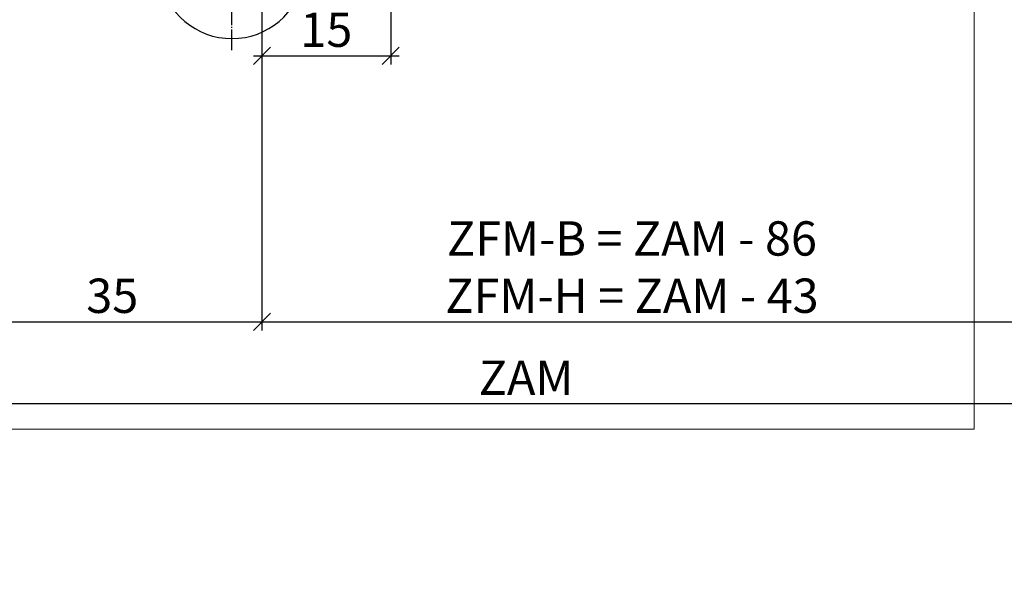
# Model space of a CAD drawing. Units: millimetres. Extents: x -29322 to -28614, y 21981 to 22206.
# Drawn here: x -29204 to -29089, y 22014 to 22079 of the extents above; entities that cross this region are included whole.
import ezdxf

# ---------------------------------------------------------------- set-up
doc = ezdxf.new("R2010")
doc.units = ezdxf.units.MM
doc.header["$LTSCALE"] = 0.2
doc.linetypes.add('DOT_CENTER', pattern=[14, 12, -1, 0, -1])
doc.layers.add('Band', color=250, linetype='Continuous')
doc.layers.add('Bem_1_1', color=7, linetype='Continuous', lineweight=18)
doc.layers.add('küffner', color=1, linetype='Continuous', lineweight=18, plot=False)
doc.styles.add('Bemtext', font='arial.ttf')
doc.dimstyles.new('BEM_1_1$0', dxfattribs={"dimtxt": 4, "dimasz": 2, "dimexe": 1, "dimexo": 3, "dimgap": 1, "dimtad": 1, "dimdec": 0, "dimrnd": 0.1, "dimzin": 9, "dimdsep": 46, "dimtxsty": 'Bemtext', "dimblk": 'OBLIQUE', "dimcen": 0, "dimdle": 1, "dimclrd": 151, "dimclre": 249, "dimclrt": 151, "dimadec": 0, "dimazin": 2, "dimtfac": 1, "dimtdec": 0, "dimtix": 1, "dimtmove": 0, "dimatfit": 0, "dimldrblk": 'OBLIQUE', "dimfxl": 1, "dimtolj": 1, "dimtzin": 12, "dimarcsym": 0})

# ---------------------------------------------------------------- blocks, each defined once
blk = doc.blocks.new('_Oblique')
at = {"color": 0, "linetype": 'ByBlock', "lineweight": -2}
blk.add_line((-0.5, -0.5), (0.5, 0.5), dxfattribs=at)
blk = doc.blocks.new('*D63')
at = {"layer": 'Bem_1_1', "color": 249, "lineweight": -2, "transparency": 16777216}
for p, q in [((-29160.70333477681, 22150.15461627325), (-29160.70333477681, 22073.65461627325)), ((-29175.70334779799, 22094.15100780875), (-29175.70334779799, 22073.65461627325))]:
    blk.add_line(p, q, dxfattribs=at)
at = {"layer": 'Bem_1_1', "color": 151, "lineweight": -2, "transparency": 16777216}
blk.add_line((-29176.703347798, 22074.65461627325), (-29159.70333477681, 22074.65461627325), dxfattribs=at)
at = {"layer": 'Defpoints', "color": 0, "lineweight": 70, "transparency": 16777216}
for p in [(-29160.70333477681, 22153.15461627325), (-29175.70334779799, 22097.15100780875), (-29160.70333477681, 22074.65461627325)]:
    blk.add_point(p, dxfattribs=at)
at = {"layer": 'Bem_1_1', "color": 151, "lineweight": -2, "transparency": 16777216, "xscale": 2, "yscale": 2, "zscale": 2, "rotation": 180}
blk.add_blockref('_Oblique', (-29175.70334779799, 22074.65461627325), dxfattribs=at)
at = {"layer": 'Bem_1_1', "color": 151, "lineweight": -2, "transparency": 16777216, "xscale": 2, "yscale": 2, "zscale": 2}
blk.add_blockref('_Oblique', (-29160.70333477681, 22074.65461627325), dxfattribs=at)
at = {"layer": 'Bem_1_1', "color": 151, "transparency": 16777216, "insert": (-29168.2033412874, 22077.69690822414), "char_height": 4, "attachment_point": 5, "style": 'Bemtext'}
blk.add_mtext('\\A1;15', dxfattribs=at)
blk = doc.blocks.new('*D76')
at = {"layer": 'Bem_1_1', "color": 249, "lineweight": -2, "transparency": 16777216}
for p, q in [((-28614.65209581488, 22121.3386973502), (-28614.65209581488, 22033.1572486338)), ((-29218.70333604253, 22057.15479744414), (-29218.70333604253, 22033.1572486338))]:
    blk.add_line(p, q, dxfattribs=at)
at = {"layer": 'Bem_1_1', "color": 151, "lineweight": -2, "transparency": 16777216}
blk.add_line((-29219.70333604253, 22034.1572486338), (-28613.65209581488, 22034.1572486338), dxfattribs=at)
at = {"layer": 'Defpoints', "color": 0, "lineweight": 70, "transparency": 16777216}
for p in [(-28614.65209581488, 22124.3386973502), (-29218.70333604253, 22060.15479744415), (-28614.65209581488, 22034.1572486338)]:
    blk.add_point(p, dxfattribs=at)
at = {"layer": 'Bem_1_1', "color": 151, "lineweight": -2, "transparency": 16777216, "xscale": 2, "yscale": 2, "zscale": 2, "rotation": 180}
blk.add_blockref('_Oblique', (-29218.70333604253, 22034.1572486338), dxfattribs=at)
at = {"layer": 'Bem_1_1', "color": 151, "lineweight": -2, "transparency": 16777216, "xscale": 2, "yscale": 2, "zscale": 2}
blk.add_blockref('_Oblique', (-28614.65209581488, 22034.1572486338), dxfattribs=at)
at = {"layer": 'Bem_1_1', "color": 151, "transparency": 16777216, "insert": (-29144.92511228786, 22037.1572486338), "char_height": 4, "attachment_point": 5, "style": 'Bemtext'}
blk.add_mtext('\\A1;ZAM', dxfattribs=at)
blk = doc.blocks.new('*D82')
at = {"layer": 'Bem_1_1', "color": 249, "lineweight": -2, "transparency": 16777216}
for p, q in [((-28653.65209581486, 22102.15724863379), (-28653.65209581486, 22042.6572486338)), ((-29175.70333477681, 22094.15461627325), (-29175.70333477681, 22042.6572486338))]:
    blk.add_line(p, q, dxfattribs=at)
at = {"layer": 'Bem_1_1', "color": 151, "lineweight": -2, "transparency": 16777216}
blk.add_line((-29176.70333477681, 22043.6572486338), (-28652.65209581486, 22043.6572486338), dxfattribs=at)
at = {"layer": 'Defpoints', "color": 0, "lineweight": 70, "transparency": 16777216}
for p in [(-28653.65209581486, 22105.15724863379), (-29175.70333477681, 22097.15461627325), (-28653.65209581486, 22043.6572486338)]:
    blk.add_point(p, dxfattribs=at)
at = {"layer": 'Bem_1_1', "color": 151, "lineweight": -2, "transparency": 16777216, "xscale": 2, "yscale": 2, "zscale": 2, "rotation": 180}
blk.add_blockref('_Oblique', (-29175.70333477681, 22043.6572486338), dxfattribs=at)
at = {"layer": 'Bem_1_1', "color": 151, "lineweight": -2, "transparency": 16777216, "xscale": 2, "yscale": 2, "zscale": 2}
blk.add_blockref('_Oblique', (-28653.65209581486, 22043.6572486338), dxfattribs=at)
at = {"layer": 'Bem_1_1', "color": 151, "transparency": 16777216, "insert": (-29133.8111130889, 22050.04242371338), "char_height": 4, "attachment_point": 5, "style": 'Bemtext'}
blk.add_mtext('\\A1;  ZFM-B = ZAM - 86\\P  ZFM-H = ZAM - 43', dxfattribs=at)
blk = doc.blocks.new('*D85')
at = {"layer": 'Bem_1_1', "color": 249, "lineweight": -2, "transparency": 16777216}
for p, q in [((-29175.70334779799, 22094.15100780875), (-29175.70334779799, 22042.6572486338)), ((-29210.70333604253, 22057.15479744414), (-29210.70333604253, 22042.6572486338))]:
    blk.add_line(p, q, dxfattribs=at)
at = {"layer": 'Bem_1_1', "color": 151, "lineweight": -2, "transparency": 16777216}
blk.add_line((-29211.70333604253, 22043.6572486338), (-29174.70334779799, 22043.6572486338), dxfattribs=at)
at = {"layer": 'Defpoints', "color": 0, "lineweight": 70, "transparency": 16777216}
for p in [(-29175.70334779799, 22097.15100780875), (-29210.70333604253, 22060.15479744415), (-29175.70334779799, 22043.6572486338)]:
    blk.add_point(p, dxfattribs=at)
at = {"layer": 'Bem_1_1', "color": 151, "lineweight": -2, "transparency": 16777216, "xscale": 2, "yscale": 2, "zscale": 2, "rotation": 180}
blk.add_blockref('_Oblique', (-29210.70333604253, 22043.6572486338), dxfattribs=at)
at = {"layer": 'Bem_1_1', "color": 151, "lineweight": -2, "transparency": 16777216, "xscale": 2, "yscale": 2, "zscale": 2}
blk.add_blockref('_Oblique', (-29175.70334779799, 22043.6572486338), dxfattribs=at)
at = {"layer": 'Bem_1_1', "color": 151, "transparency": 16777216, "insert": (-29193.15209581489, 22046.70090484117), "char_height": 4, "attachment_point": 5, "style": 'Bemtext'}
blk.add_mtext('\\A1;35', dxfattribs=at)

msp = doc.modelspace()

# ---------------------------------------------------------------- linework, layer by layer
at = {"layer": 'Band', "linetype": 'DOT_CENTER'}
msp.add_line((-29179.20333477681, 22075.31739498637), (-29179.20333477681, 22094.31739498637), dxfattribs=at)
at = {"layer": 'Band', "linetype": 'Continuous'}
msp.add_arc((-29179.20333477681, 22085.15724863379), 8.499999999999988, 189.5065744019472, 350.4934255980528, dxfattribs=at)
at = {"layer": 'küffner'}
msp.add_lwpolyline([(-29252.70333604254, 22031.15728303858), (-29092.70333604254, 22031.15728303858), (-29092.70333604254, 22206.1572486338), (-29252.70333604254, 22206.1572486338)], close=True, dxfattribs=at)

# ---------------------------------------------------------------- dimensions: what is measured, and where the dimension line sits
at = {"layer": 'Bem_1_1'}
dim = msp.add_linear_dim(base=(-29160.70333477681, 22074.65461627325), p1=(-29175.70334779799, 22097.15100780875), p2=(-29160.70333477681, 22153.15461627325), dimstyle='BEM_1_1$0', dxfattribs=at)
dim.commit()
dim.dimension.update_dxf_attribs({"geometry": '*D63', "text_midpoint": (-29168.2033412874, 22077.69690822414)})
for base, p1, p2, text, picture, middle in [((-28614.65209581488, 22034.1572486338), (-29218.70333604253, 22060.15479744415), (-28614.65209581488, 22124.3386973502), 'ZAM', '*D76', (-29144.92511228786, 22034.1572486338)), ((-28653.65209581486, 22043.6572486338), (-29175.70333477681, 22097.15461627325), (-28653.65209581486, 22105.15724863379), '  ZFM-B = ZAM - 86\\P  ZFM-H = ZAM - 43', '*D82', (-29133.8111130889, 22043.6572486338))]:
    dim = msp.add_linear_dim(base=base, p1=p1, p2=p2, text=text, dimstyle='BEM_1_1$0', dxfattribs=at)
    dim.commit()
    dim.dimension.update_dxf_attribs({"geometry": picture, "text_midpoint": middle, "dimtype": 128})
dim = msp.add_linear_dim(base=(-29175.70334779799, 22043.6572486338), p1=(-29210.70333604253, 22060.15479744415), p2=(-29175.70334779799, 22097.15100780875), dimstyle='BEM_1_1$0', dxfattribs=at)
dim.commit()
dim.dimension.update_dxf_attribs({"geometry": '*D85', "text_midpoint": (-29193.15209581489, 22043.6572486338), "dimtype": 128})

doc.saveas('drawing.dxf')
